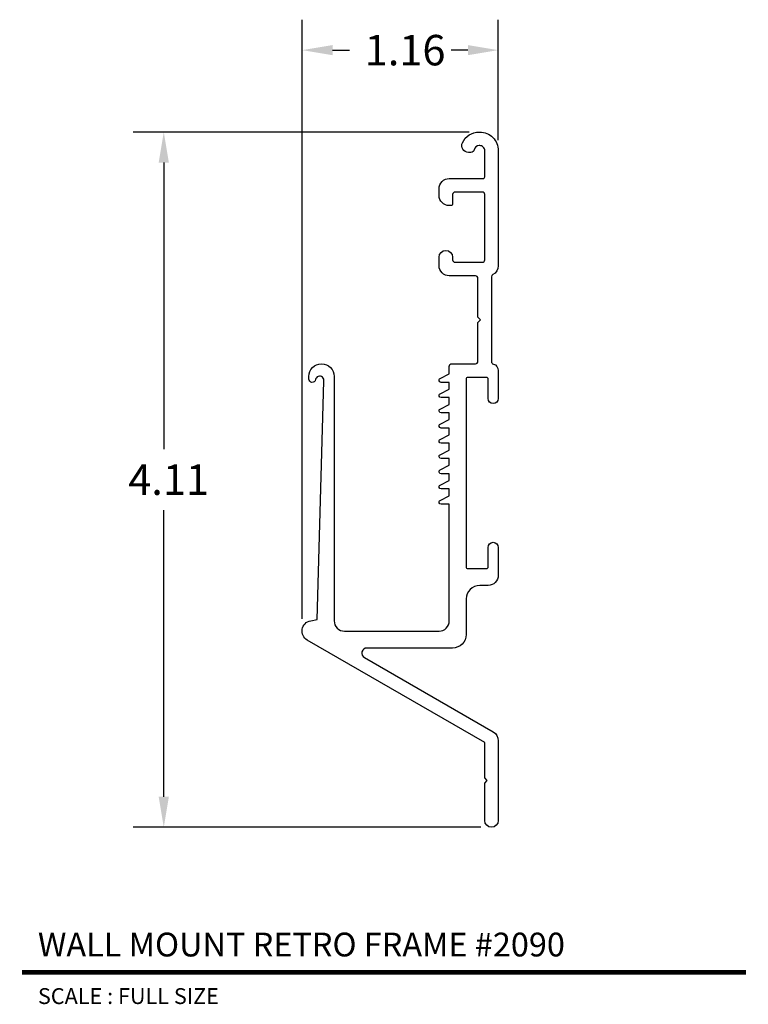
# Model space of a CAD drawing. Extents: x 1.5 to 5.81, y 2.03 to 7.85.
import ezdxf
from ezdxf.enums import TextEntityAlignment as Align

# ---------------------------------------------------------------- set-up
doc = ezdxf.new("R2010")
doc.units = 0
doc.layers.get('0').update_dxf_attribs({"linetype": 'CONTINUOUS'})
doc.layers.get('DEFPOINTS').update_dxf_attribs({"linetype": 'CONTINUOUS'})
doc.layers.add('L', color=7, linetype='CONTINUOUS')
doc.layers.add('TX', color=150, linetype='CONTINUOUS')
doc.styles.add('REG', font='ARCHITXT.SHX')
doc.dimstyles.get("Standard").update_dxf_attribs({"dimtxt": 0.18, "dimasz": 0.18, "dimexe": 0.18, "dimexo": 0.0625, "dimgap": 0.09, "dimtad": 0, "dimtih": 1, "dimtoh": 1, "dimzin": 0, "dimcen": 0.09, "dimazin": 3, "dimtfac": 1, "dimtofl": 0, "dimtmove": 0, "dimatfit": 3})

# ---------------------------------------------------------------- blocks, each defined once
blk = doc.blocks.new('*U6')
at = {"color": 0}
blk.add_text('4.11', height=0.18, dxfattribs=at).set_placement((2.1409, 5.0444))
blk = doc.blocks.new('*D3')
at = {"color": 0}
for p, q in [((4.1557, 7.1889), (2.1709, 7.1889)), ((2.3509, 7.0089), (2.3509, 5.3144)), ((2.3509, 3.2599), (2.3509, 4.9544)), ((4.2257, 3.0799), (2.1709, 3.0799))]:
    blk.add_line(p, q, dxfattribs=at)
for points in [[(2.3209, 7.0089), (2.3809, 7.0089), (2.3509, 7.1889)], [(2.3209, 3.2599), (2.3809, 3.2599), (2.3509, 3.0799)]]:
    blk.add_solid(points, dxfattribs=at)
at = {"layer": 'DEFPOINTS', "color": 0}
for p in [(4.2182, 7.1889), (2.3509, 3.0799), (4.2882, 3.0799)]:
    blk.add_point(p, dxfattribs=at)
blk.add_blockref('*U6', (0, 0))
blk = doc.blocks.new('*U7')
at = {"color": 0}
blk.add_text('1.16', height=0.18, dxfattribs=at).set_placement((3.5387, 7.5832))
blk = doc.blocks.new('*D4')
at = {"color": 0}
for p, q in [((3.1691, 4.3125), (3.1691, 7.8532)), ((4.3282, 7.1414), (4.3282, 7.8532)), ((3.3491, 7.6732), (3.4487, 7.6732)), ((4.1482, 7.6732), (4.0487, 7.6732))]:
    blk.add_line(p, q, dxfattribs=at)
for points in [[(3.3491, 7.7032), (3.3491, 7.6432), (3.1691, 7.6732)], [(4.1482, 7.7032), (4.1482, 7.6432), (4.3282, 7.6732)]]:
    blk.add_solid(points, dxfattribs=at)
at = {"layer": 'DEFPOINTS', "color": 0}
for p in [(4.3282, 7.6732), (4.3282, 7.0789), (3.1691, 4.25)]:
    blk.add_point(p, dxfattribs=at)
blk.add_blockref('*U7', (0, 0))

msp = doc.modelspace()

# ---------------------------------------------------------------- linework, layer by layer
at = {"layer": 'L', "color": 5}
msp.add_lwpolyline([(4.1858, 7.0849, -0.356394), (4.1662, 7.0689), (4.152, 7.0689, -0.55076), (4.1158, 7.1261, -0.28969), (4.2152, 7.1889), (4.2182, 7.1889, -0.414214), (4.3282, 7.0789), (4.3282, 6.3992, -0.278179), (4.2962, 6.3462, 0.278179), (4.2882, 6.3329), (4.2882, 5.8322, 0.335437), (4.2991, 5.8177, -0.335381), (4.3282, 5.7792), (4.3282, 5.6142, -1), (4.2682, 5.6142), (4.2682, 5.7292, 0.414214), (4.2582, 5.7392), (4.1482, 5.7392, 0.414214), (4.1382, 5.7292), (4.1382, 4.6192, 0.414214), (4.1482, 4.6092), (4.2582, 4.6092, 0.414214), (4.2682, 4.6192), (4.2682, 4.7342, -1), (4.3282, 4.7342), (4.3282, 4.5692, -0.414214), (4.2682, 4.5092), (4.2182, 4.5092, 0.414214), (4.1382, 4.4292), (4.1382, 4.2192, -0.414214), (4.0582, 4.1392), (3.5514, 4.1392, 0.767327), (3.5364, 4.0833), (4.2982, 3.6434, -0.267949), (4.3282, 3.5915), (4.3282, 3.1199, -1), (4.2482, 3.1199), (4.2482, 3.3411), (4.2632, 3.3561), (4.2482, 3.3711), (4.2482, 3.5799), (3.1992, 4.1855, -0.700208), (3.2194, 4.3003), (3.2582, 4.3071), (3.2974, 5.7161, 1), (3.2479, 5.7255, -0.910052), (3.2082, 5.7292), (3.2082, 5.7442, -1), (3.3582, 5.7442), (3.3582, 4.2992, 0.414214), (3.4182, 4.2392), (3.9782, 4.2392, 0.414214), (4.0382, 4.2992), (4.0382, 4.9892), (4.0382, 4.9892), (3.9902, 4.9892, -0.787886), (3.9847, 5.0119), (4.0382, 5.0392), (4.0382, 5.0792), (3.9902, 5.0792, -0.787886), (3.9847, 5.1019), (4.0382, 5.1292), (4.0382, 5.1692), (3.9902, 5.1692, -0.787886), (3.9847, 5.1919), (4.0382, 5.2192), (4.0382, 5.2592), (3.9902, 5.2592, -0.787886), (3.9847, 5.2819), (4.0382, 5.3092), (4.0382, 5.3492), (3.9902, 5.3492, -0.787886), (3.9847, 5.3719), (4.0382, 5.3992), (4.0382, 5.4392), (3.9902, 5.4392, -0.787886), (3.9847, 5.4619), (4.0382, 5.4892), (4.0382, 5.5292), (3.9902, 5.5292, -0.787886), (3.9847, 5.5519), (4.0382, 5.5792), (4.0382, 5.6192), (3.9902, 5.6192, -0.787886), (3.9847, 5.6419), (4.0382, 5.6692), (4.0382, 5.7092), (3.9902, 5.7092, -0.787886), (3.9847, 5.7319), (4.0382, 5.7592), (4.0382, 5.8042, -0.414214), (4.0532, 5.8192), (4.1932, 5.8192), (4.1932, 5.8192, 0.414214), (4.2082, 5.8342), (4.2082, 6.0642), (4.2232, 6.0792), (4.2082, 6.0942), (4.2082, 6.3242), (4.2082, 6.3242, 0.414214), (4.1932, 6.3392), (4.0382, 6.3392, -0.414214), (3.9782, 6.3992), (3.9782, 6.4492, -1), (4.0582, 6.4492), (4.0582, 6.4342, 0.414214), (4.0732, 6.4192), (4.2332, 6.4192), (4.2332, 6.4192, 0.414214), (4.2482, 6.4342), (4.2482, 6.8192), (4.2482, 6.8192, 0.414214), (4.2332, 6.8342), (4.0732, 6.8342, 0.414214), (4.0582, 6.8192), (4.0582, 6.7642), (4.0582, 6.7642, -0.414214), (4.0482, 6.7542), (4.0382, 6.7542, -0.414214), (3.9782, 6.8142), (3.9782, 6.8542, -0.414214), (4.0382, 6.9142), (4.2382, 6.9142, 0.414214), (4.2482, 6.9242), (4.2482, 7.0789, 0.414214), (4.2182, 7.1089), (4.2152, 7.1089, 0.356394), (4.1858, 7.0849)], format="xyb", close=True, dxfattribs=at)
at = {"layer": 'L', "color": 5, "const_width": 0.0281}
msp.add_lwpolyline([(1.5133, 2.2224), (5.7919, 2.2224)], dxfattribs=at)

# ---------------------------------------------------------------- texts
at = {"layer": 'L', "color": 3, "style": 'REG'}
msp.add_text('WALL MOUNT RETRO FRAME #2090', height=0.140625, dxfattribs=at).set_placement((1.607, 2.3162))
at = {"layer": 'TX', "style": 'REG'}
msp.add_text('SCALE : FULL SIZE', height=0.09375, dxfattribs=at).set_placement((1.607, 2.1287), align=Align.TOP_LEFT)

# ---------------------------------------------------------------- dimensions: what is measured, and where the dimension line sits
dim = msp.add_linear_dim(base=(4.3282, 7.6732), p1=(3.1691, 4.25), p2=(4.3282, 7.0789), dimstyle='Standard')
dim.commit()
dim.dimension.update_dxf_attribs({"geometry": '*D4', "text_midpoint": (3.7487, 7.6732)})
dim = msp.add_linear_dim(base=(2.3509, 3.0799), p1=(4.2182, 7.1889), p2=(4.2882, 3.0799), angle=90, dimstyle='Standard')
dim.commit()
dim.dimension.update_dxf_attribs({"geometry": '*D3', "text_midpoint": (2.3509, 5.1344)})

doc.saveas('drawing.dxf')
